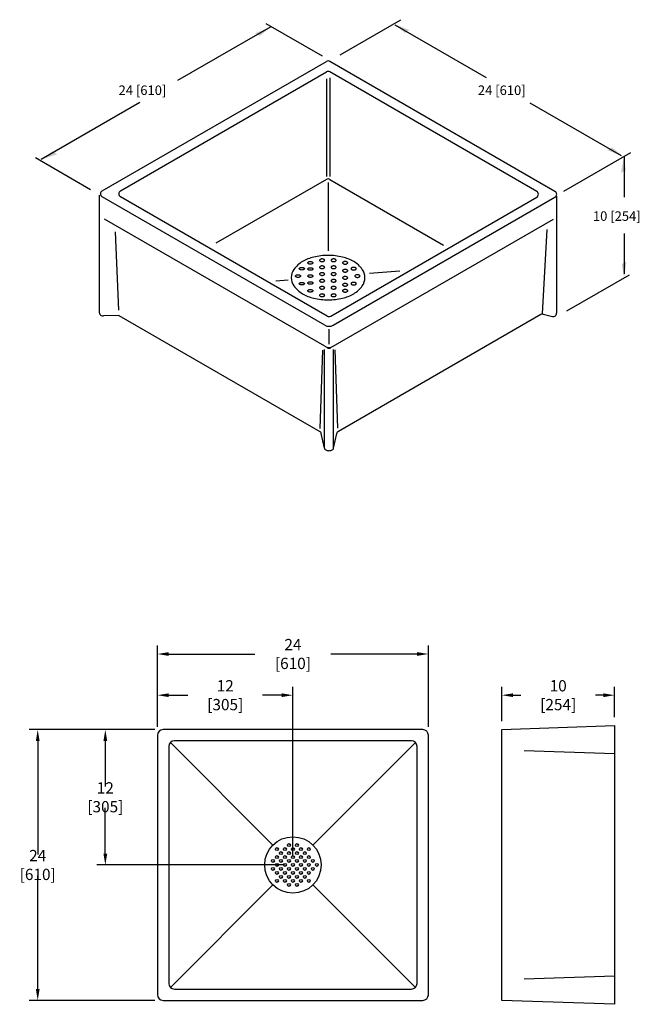
# Model space of a CAD drawing. Extents: x -93 to -38.1, y -54.6 to 32.7.
import ezdxf

# ---------------------------------------------------------------- set-up
doc = ezdxf.new("R2010")
doc.units = 0
doc.header["$LTSCALE"] = 2
doc.header["$MEASUREMENT"] = 0
doc.layers.get('0').update_dxf_attribs({"linetype": 'CONTINUOUS'})
doc.layers.get('Defpoints').update_dxf_attribs({"linetype": 'CONTINUOUS'})
doc.styles.add('ROMAND', font='ROMAND.SHX')
doc.styles.add('Sales', font='romans.shx', dxfattribs={"width": 0.95})
doc.dimstyles.new('Sales Drawing', dxfattribs={"dimscale": 2, "dimtxt": 0.5, "dimasz": 0.5, "dimexe": 0.375, "dimexo": 0.375, "dimgap": 0.09, "dimtad": 0, "dimtih": 1, "dimtoh": 1, "dimdec": 4, "dimzin": 0, "dimdsep": 46, "dimlunit": 5, "dimtxsty": 'Sales', "dimcen": 0.09, "dimclrd": 256, "dimclre": 256, "dimadec": 0, "dimazin": 0, "dimtfac": 0.95, "dimtdec": 4, "dimtofl": 0, "dimtmove": 0, "dimatfit": 3, "dimfxl": 1, "dimtolj": 1, "dimtzin": 0, "dimlwd": -1, "dimlwe": -1, "dimarcsym": 0})

# ---------------------------------------------------------------- blocks, each defined once
blk = doc.blocks.new('*D0')
for p, q in [((-81.046, -30.253), (-92.157, -30.253)), ((-91.407, -31.253), (-91.407, -41.311)), ((-91.407, -53.253), (-91.407, -43.195)), ((-81.046, -54.253), (-92.157, -54.253))]:
    blk.add_line(p, q)
for points in [[(-91.574, -31.253), (-91.24, -31.253), (-91.407, -30.253)], [(-91.574, -53.253), (-91.24, -53.253), (-91.407, -54.253)]]:
    blk.add_solid(points)
at = {"layer": 'Defpoints', "color": 0}
for p in [(-91.407, -30.253), (-80.296, -30.253), (-80.296, -54.253)]:
    blk.add_point(p, dxfattribs=at)
at = {"color": 0, "insert": (-91.407, -42.253), "char_height": 1, "attachment_point": 5, "style": 'Sales'}
blk.add_mtext('\\A1;24 [610]', dxfattribs=at)
blk = doc.blocks.new('*D1')
for p, q in [((-80.796, -30.003), (-80.796, -22.803)), ((-79.796, -23.553), (-72.165, -23.553)), ((-57.796, -23.553), (-65.426, -23.553)), ((-56.796, -30.003), (-56.796, -22.803))]:
    blk.add_line(p, q)
for points in [[(-79.796, -23.386), (-79.796, -23.719), (-80.796, -23.553)], [(-57.796, -23.386), (-57.796, -23.719), (-56.796, -23.553)]]:
    blk.add_solid(points)
at = {"layer": 'Defpoints', "color": 0}
for p in [(-56.796, -23.553), (-80.796, -30.753), (-56.796, -30.753)]:
    blk.add_point(p, dxfattribs=at)
at = {"color": 0, "insert": (-68.796, -23.553), "char_height": 1, "attachment_point": 5, "style": 'Sales'}
blk.add_mtext('\\A1;24 [610]', dxfattribs=at)
blk = doc.blocks.new('*D2')
for p, q in [((-80.796, -30.003), (-80.796, -26.454)), ((-68.796, -41.503), (-68.796, -26.454)), ((-79.796, -27.204), (-78.097, -27.204)), ((-69.796, -27.204), (-71.494, -27.204))]:
    blk.add_line(p, q)
for points in [[(-79.796, -27.038), (-79.796, -27.371), (-80.796, -27.204)], [(-69.796, -27.038), (-69.796, -27.371), (-68.796, -27.204)]]:
    blk.add_solid(points)
at = {"layer": 'Defpoints', "color": 0}
for p in [(-68.796, -27.204), (-80.796, -30.753), (-68.796, -42.253)]:
    blk.add_point(p, dxfattribs=at)
at = {"color": 0, "insert": (-74.796, -27.204), "char_height": 1, "attachment_point": 5, "style": 'Sales'}
blk.add_mtext('\\A1;12 [305]', dxfattribs=at)
blk = doc.blocks.new('*D3')
for p, q in [((-81.046, -30.253), (-86.168, -30.253)), ((-85.418, -31.253), (-85.418, -35.311)), ((-85.418, -41.253), (-85.418, -37.195)), ((-69.546, -42.253), (-86.168, -42.253))]:
    blk.add_line(p, q)
for points in [[(-85.585, -31.253), (-85.251, -31.253), (-85.418, -30.253)], [(-85.585, -41.253), (-85.251, -41.253), (-85.418, -42.253)]]:
    blk.add_solid(points)
at = {"layer": 'Defpoints', "color": 0}
for p in [(-85.418, -30.253), (-80.296, -30.253), (-68.796, -42.253)]:
    blk.add_point(p, dxfattribs=at)
at = {"color": 0, "insert": (-85.418, -36.253), "char_height": 1, "attachment_point": 5, "style": 'Sales'}
blk.add_mtext('\\A1;12 [305]', dxfattribs=at)
blk = doc.blocks.new('*D4')
for p, q in [((-50.296, -29.503), (-50.296, -26.454)), ((-40.296, -29.154), (-40.296, -26.454)), ((-49.296, -27.204), (-48.597, -27.204)), ((-41.296, -27.204), (-41.994, -27.204))]:
    blk.add_line(p, q)
for points in [[(-49.296, -27.038), (-49.296, -27.371), (-50.296, -27.204)], [(-41.296, -27.038), (-41.296, -27.371), (-40.296, -27.204)]]:
    blk.add_solid(points)
at = {"layer": 'Defpoints', "color": 0}
for p in [(-40.296, -27.204), (-50.296, -30.253), (-40.296, -29.904)]:
    blk.add_point(p, dxfattribs=at)
at = {"color": 0, "insert": (-45.296, -27.204), "char_height": 1, "attachment_point": 5, "style": 'Sales'}
blk.add_mtext('\\A1;10 [254]', dxfattribs=at)

msp = doc.modelspace()

# ---------------------------------------------------------------- linework, layer by layer
for p, q in [((-66.17776, 29.44284), (-71.15532, 32.31663)), ((-64.60558, 29.56469), (-59.22687, 32.67009)), ((-70.76756, 32.02717), (-79.0087, 27.26915)), ((-59.77039, 32.22173), (-51.67218, 27.54623)), ((-85.69584, 17.50034), (-65.82734, 28.97142)), ((-45.58046, 17.45508), (-65.52734, 28.97142)), ((-84.08126, 17.50034), (-65.82734, 28.03924)), ((-47.19503, 17.45508), (-65.52734, 28.03924)), ((-65.82458, 27.43785), (-65.82458, 18.7641)), ((-65.5297, 27.51092), (-65.5297, 18.76408)), ((-82.3661, 25.33075), (-91.10343, 20.28625)), ((-47.8051, 25.31357), (-39.70689, 20.63807)), ((-86.72667, 17.60404), (-91.61019, 20.42355)), ((-44.78209, 17.4822), (-38.85694, 20.90308)), ((-39.46418, 20.50282), (-39.46418, 16.94892)), ((-65.82714, 18.51353), (-75.63442, 12.85129)), ((-65.52714, 18.51353), (-55.45643, 12.6992)), ((-65.67714, 18.25372), (-65.67714, 12.18387)), ((-85.94977, 17.12733), (-85.94977, 6.72555)), ((-65.97395, 5.59429), (-85.69584, 16.98072)), ((-65.74895, 6.39656), (-84.08126, 16.98072)), ((-65.44895, 6.39656), (-47.19503, 16.93546)), ((-65.22395, 5.59429), (-45.58046, 16.93546)), ((-45.43207, 17.02114), (-45.43207, 6.65568)), ((-65.97395, 3.71918), (-85.495, 14.98966)), ((-65.22395, 3.71918), (-45.72536, 14.97669)), ((-46.28947, 14.08221), (-46.72983, 6.59644)), ((-84.53208, 13.86492), (-84.23593, 6.92913)), ((-39.46418, 13.71224), (-39.46418, 10.15834)), ((-70.31133, 9.52185), (-69.2045, 9.6127)), ((-62.02548, 10.20196), (-59.32462, 10.42365)), ((-44.53939, 6.85204), (-38.97878, 10.06246)), ((-84.21557, 6.45228), (-85.57684, 6.43455)), ((-84.21557, 6.45228), (-66.42676, -3.81972)), ((-46.83498, 6.53573), (-64.77115, -3.81972)), ((-46.61206, 6.56693), (-45.80499, 6.36468)), ((-65.62013, 5.24273), (-65.62013, 3.90073)), ((-66.37618, -3.56524), (-66.13634, 3.37897)), ((-65.99406, -5.32171), (-65.99406, 3.44002)), ((-65.20385, -5.30024), (-65.20385, 3.44002)), ((-64.82176, -3.52493), (-65.0616, 3.41929)), ((-65.99406, -5.32171), (-66.28387, -4.01458)), ((-65.20385, -5.32171), (-64.91404, -4.01458)), ((-57.29558, -30.25271), (-80.29558, -30.25271)), ((-50.29558, -30.25271), (-40.29558, -29.90351)), ((-50.29558, -54.25271), (-50.29558, -30.25271)), ((-40.29558, -29.90351), (-40.29558, -54.60192)), ((-80.79558, -30.75271), (-80.79558, -53.75271)), ((-70.56335, -40.48495), (-79.64913, -31.39916)), ((-58.29558, -31.25271), (-79.29558, -31.25271)), ((-67.02781, -40.48495), (-57.94203, -31.39916)), ((-56.79558, -53.75271), (-56.79558, -30.75271)), ((-79.79558, -31.75271), (-79.79558, -52.75271)), ((-57.79558, -52.75271), (-57.79558, -31.75271)), ((-40.29558, -32.40351), (-48.2968, -32.1241)), ((-79.64913, -53.10627), (-70.56335, -44.02048)), ((-57.94203, -53.10627), (-67.02781, -44.02048)), ((-40.29558, -52.10192), (-48.2968, -52.38133)), ((-79.29558, -53.25271), (-58.29558, -53.25271)), ((-80.29558, -54.25271), (-57.29558, -54.25271)), ((-40.29558, -54.60192), (-50.29558, -54.25271))]:
    msp.add_line(p, q)
for points in [[(-65.67761, 11.77715, 0.05875187), (-66.95517, 11.62651, 0.07234108), (-67.94552, 11.2319, 0.10661705), (-68.70713, 10.54201, 0.15685122), (-68.9435, 9.80705, 0.15685122), (-68.70713, 9.07209, 0.10661705), (-67.94552, 8.3822, 0.07234108), (-66.95517, 7.9876, 0.05875187), (-65.67761, 7.83696, 0.05875187), (-64.40005, 7.9876, 0.07234108), (-63.4097, 8.3822, 0.10661705), (-62.64809, 9.07209, 0.15685122), (-62.41172, 9.80705, 0.15685122), (-62.64809, 10.54201, 0.10661705), (-63.4097, 11.2319, 0.07234108), (-64.40005, 11.62651, 0.05875187)], [(-66.2092, 11.23129, 0.05227681), (-66.11771, 11.24088, 0.06613534), (-66.04908, 11.26524, 0.10471963), (-65.99672, 11.30773, 0.17175082), (-65.98275, 11.34719, 0.17175082), (-65.99672, 11.38666, 0.10471963), (-66.04908, 11.42915, 0.06613534), (-66.11771, 11.4535, 0.05227681), (-66.2092, 11.4631, 0.05227681), (-66.30068, 11.4535, 0.06613534), (-66.36932, 11.42915, 0.10471963), (-66.42167, 11.38666, 0.17175082), (-66.43564, 11.34719, 0.17175082), (-66.42167, 11.30773, 0.10471963), (-66.36932, 11.26524, 0.06613534), (-66.30068, 11.24088, 0.05227681)], [(-65.19448, 11.23129, 0.05227681), (-65.10299, 11.24088, 0.06613534), (-65.03436, 11.26524, 0.10471963), (-64.982, 11.30773, 0.17175082), (-64.96803, 11.34719, 0.17175082), (-64.982, 11.38666, 0.10471963), (-65.03436, 11.42915, 0.06613534), (-65.10299, 11.4535, 0.05227681), (-65.19448, 11.4631, 0.05227681), (-65.28596, 11.4535, 0.06613534), (-65.3546, 11.42915, 0.10471963), (-65.40696, 11.38666, 0.17175082), (-65.42093, 11.34719, 0.17175082), (-65.40696, 11.30773, 0.10471963), (-65.3546, 11.26524, 0.06613534), (-65.28596, 11.24088, 0.05227681)], [(-68.00911, 10.48269, -0.05227681), (-68.1006, 10.49228, -0.06613534), (-68.16923, 10.51664, -0.10471963), (-68.22159, 10.55913, -0.17175082), (-68.23556, 10.59859, -0.17175082), (-68.22159, 10.63806, -0.10471963), (-68.16923, 10.68055, -0.06613534), (-68.1006, 10.70491, -0.05227681), (-68.00911, 10.7145, -0.05227681), (-67.91763, 10.70491, -0.06613534), (-67.84899, 10.68055, -0.10471963), (-67.79664, 10.63806, -0.17175082), (-67.78267, 10.59859, -0.17175082), (-67.79664, 10.55913, -0.10471963), (-67.84899, 10.51664, -0.06613534), (-67.91763, 10.49228, -0.05227681)], [(-67.26015, 11.00188, -0.05227681), (-67.35164, 11.01147, -0.06613534), (-67.42028, 11.03583, -0.10471963), (-67.47263, 11.07832, -0.17175082), (-67.4866, 11.11778, -0.17175082), (-67.47263, 11.15725, -0.10471963), (-67.42028, 11.19974, -0.06613534), (-67.35164, 11.2241, -0.05227681), (-67.26015, 11.23369, -0.05227681), (-67.16867, 11.2241, -0.06613534), (-67.10003, 11.19974, -0.10471963), (-67.04768, 11.15725, -0.17175082), (-67.03371, 11.11778, -0.17175082), (-67.04768, 11.07832, -0.10471963), (-67.10003, 11.03583, -0.06613534), (-67.16867, 11.01147, -0.05227681)], [(-67.24808, 10.45854, -0.05227681), (-67.33956, 10.46813, -0.06613534), (-67.4082, 10.49249, -0.10471963), (-67.46055, 10.53498, -0.17175082), (-67.47452, 10.57445, -0.17175082), (-67.46055, 10.61391, -0.10471963), (-67.4082, 10.6564, -0.06613534), (-67.33956, 10.68076, -0.05227681), (-67.24808, 10.69035, -0.05227681), (-67.15659, 10.68076, -0.06613534), (-67.08795, 10.6564, -0.10471963), (-67.0356, 10.61391, -0.17175082), (-67.02163, 10.57445, -0.17175082), (-67.0356, 10.53498, -0.10471963), (-67.08795, 10.49249, -0.06613534), (-67.15659, 10.46813, -0.05227681)], [(-66.2092, 10.61041, 0.05227681), (-66.11771, 10.62, 0.06613534), (-66.04908, 10.64435, 0.10471963), (-65.99672, 10.68684, 0.17175082), (-65.98275, 10.72631, 0.17175082), (-65.99672, 10.76578, 0.10471963), (-66.04908, 10.80827, 0.06613534), (-66.11771, 10.83262, 0.05227681), (-66.2092, 10.84221, 0.05227681), (-66.30068, 10.83262, 0.06613534), (-66.36932, 10.80827, 0.10471963), (-66.42167, 10.76578, 0.17175082), (-66.43564, 10.72631, 0.17175082), (-66.42167, 10.68684, 0.10471963), (-66.36932, 10.64435, 0.06613534), (-66.30068, 10.62, 0.05227681)], [(-65.19448, 10.61041, 0.05227681), (-65.10299, 10.62, 0.06613534), (-65.03436, 10.64435, 0.10471963), (-64.982, 10.68684, 0.17175082), (-64.96803, 10.72631, 0.17175082), (-64.982, 10.76578, 0.10471963), (-65.03436, 10.80827, 0.06613534), (-65.10299, 10.83262, 0.05227681), (-65.19448, 10.84221, 0.05227681), (-65.28596, 10.83262, 0.06613534), (-65.3546, 10.80827, 0.10471963), (-65.40696, 10.76578, 0.17175082), (-65.42093, 10.72631, 0.17175082), (-65.40696, 10.68684, 0.10471963), (-65.3546, 10.64435, 0.06613534), (-65.28596, 10.62, 0.05227681)], [(-64.16768, 11.00188, 0.05227681), (-64.0762, 11.01147, 0.06613534), (-64.00756, 11.03583, 0.10471963), (-63.9552, 11.07832, 0.17175082), (-63.94124, 11.11778, 0.17175082), (-63.9552, 11.15725, 0.10471963), (-64.00756, 11.19974, 0.06613534), (-64.0762, 11.2241, 0.05227681), (-64.16768, 11.23369, 0.05227681), (-64.25917, 11.2241, 0.06613534), (-64.3278, 11.19974, 0.10471963), (-64.38016, 11.15725, 0.17175082), (-64.39413, 11.11778, 0.17175082), (-64.38016, 11.07832, 0.10471963), (-64.3278, 11.03583, 0.06613534), (-64.25917, 11.01147, 0.05227681)], [(-64.16768, 10.30158, 0.05227681), (-64.0762, 10.31117, 0.06613534), (-64.00756, 10.33553, 0.10471963), (-63.9552, 10.37802, 0.17175082), (-63.94124, 10.41748, 0.17175082), (-63.9552, 10.45695, 0.10471963), (-64.00756, 10.49944, 0.06613534), (-64.0762, 10.52379, 0.05227681), (-64.16768, 10.53339, 0.05227681), (-64.25917, 10.52379, 0.06613534), (-64.3278, 10.49944, 0.10471963), (-64.38016, 10.45695, 0.17175082), (-64.39413, 10.41748, 0.17175082), (-64.38016, 10.37802, 0.10471963), (-64.3278, 10.33553, 0.06613534), (-64.25917, 10.31117, 0.05227681)], [(-63.41872, 10.48269, 0.05227681), (-63.32724, 10.49228, 0.06613534), (-63.2586, 10.51664, 0.10471963), (-63.20625, 10.55913, 0.17175082), (-63.19228, 10.59859, 0.17175082), (-63.20625, 10.63806, 0.10471963), (-63.2586, 10.68055, 0.06613534), (-63.32724, 10.70491, 0.05227681), (-63.41872, 10.7145, 0.05227681), (-63.51021, 10.70491, 0.06613534), (-63.57884, 10.68055, 0.10471963), (-63.6312, 10.63806, 0.17175082), (-63.64517, 10.59859, 0.17175082), (-63.6312, 10.55913, 0.10471963), (-63.57884, 10.51664, 0.06613534), (-63.51021, 10.49228, 0.05227681)], [(-68.34735, 9.83069, -0.05227681), (-68.43884, 9.84028, -0.06613534), (-68.50747, 9.86463, -0.10471963), (-68.55983, 9.90712, -0.17175082), (-68.5738, 9.94659, -0.17175082), (-68.55983, 9.98606, -0.10471963), (-68.50747, 10.02855, -0.06613534), (-68.43884, 10.0529, -0.05227681), (-68.34735, 10.06249, -0.05227681), (-68.25587, 10.0529, -0.06613534), (-68.18723, 10.02855, -0.10471963), (-68.13488, 9.98606, -0.17175082), (-68.12091, 9.94659, -0.17175082), (-68.13488, 9.90712, -0.10471963), (-68.18723, 9.86463, -0.06613534), (-68.25587, 9.84028, -0.05227681)], [(-67.24808, 9.83069, -0.05227681), (-67.33956, 9.84028, -0.06613534), (-67.4082, 9.86463, -0.10471963), (-67.46055, 9.90712, -0.17175082), (-67.47452, 9.94659, -0.17175082), (-67.46055, 9.98606, -0.10471963), (-67.4082, 10.02855, -0.06613534), (-67.33956, 10.0529, -0.05227681), (-67.24808, 10.06249, -0.05227681), (-67.15659, 10.0529, -0.06613534), (-67.08795, 10.02855, -0.10471963), (-67.0356, 9.98606, -0.17175082), (-67.02163, 9.94659, -0.17175082), (-67.0356, 9.90712, -0.10471963), (-67.08795, 9.86463, -0.06613534), (-67.15659, 9.84028, -0.05227681)], [(-66.2092, 10.00775, 0.05227681), (-66.11771, 10.01734, 0.06613534), (-66.04908, 10.04169, 0.10471963), (-65.99672, 10.08418, 0.17175082), (-65.98275, 10.12365, 0.17175082), (-65.99672, 10.16312, 0.10471963), (-66.04908, 10.20561, 0.06613534), (-66.11771, 10.22996, 0.05227681), (-66.2092, 10.23955, 0.05227681), (-66.30068, 10.22996, 0.06613534), (-66.36932, 10.20561, 0.10471963), (-66.42167, 10.16312, 0.17175082), (-66.43564, 10.12365, 0.17175082), (-66.42167, 10.08418, 0.10471963), (-66.36932, 10.04169, 0.06613534), (-66.30068, 10.01734, 0.05227681)], [(-66.2092, 9.41071, 0.05227681), (-66.11771, 9.4203, 0.06613534), (-66.04908, 9.44466, 0.10471963), (-65.99672, 9.48715, 0.17175082), (-65.98275, 9.52661, 0.17175082), (-65.99672, 9.56608, 0.10471963), (-66.04908, 9.60857, 0.06613534), (-66.11771, 9.63293, 0.05227681), (-66.2092, 9.64252, 0.05227681), (-66.30068, 9.63293, 0.06613534), (-66.36932, 9.60857, 0.10471963), (-66.42167, 9.56608, 0.17175082), (-66.43564, 9.52661, 0.17175082), (-66.42167, 9.48715, 0.10471963), (-66.36932, 9.44466, 0.06613534), (-66.30068, 9.4203, 0.05227681)], [(-65.19448, 10.00775, 0.05227681), (-65.10299, 10.01734, 0.06613534), (-65.03436, 10.04169, 0.10471963), (-64.982, 10.08418, 0.17175082), (-64.96803, 10.12365, 0.17175082), (-64.982, 10.16312, 0.10471963), (-65.03436, 10.20561, 0.06613534), (-65.10299, 10.22996, 0.05227681), (-65.19448, 10.23955, 0.05227681), (-65.28596, 10.22996, 0.06613534), (-65.3546, 10.20561, 0.10471963), (-65.40696, 10.16312, 0.17175082), (-65.42093, 10.12365, 0.17175082), (-65.40696, 10.08418, 0.10471963), (-65.3546, 10.04169, 0.06613534), (-65.28596, 10.01734, 0.05227681)], [(-65.19448, 9.41071, 0.05227681), (-65.10299, 9.4203, 0.06613534), (-65.03436, 9.44466, 0.10471963), (-64.982, 9.48715, 0.17175082), (-64.96803, 9.52661, 0.17175082), (-64.982, 9.56608, 0.10471963), (-65.03436, 9.60857, 0.06613534), (-65.10299, 9.63293, 0.05227681), (-65.19448, 9.64252, 0.05227681), (-65.28596, 9.63293, 0.06613534), (-65.3546, 9.60857, 0.10471963), (-65.40696, 9.56608, 0.17175082), (-65.42093, 9.52661, 0.17175082), (-65.40696, 9.48715, 0.10471963), (-65.3546, 9.44466, 0.06613534), (-65.28596, 9.4203, 0.05227681)], [(-64.16768, 9.67372, 0.05227681), (-64.0762, 9.68331, 0.06613534), (-64.00756, 9.70767, 0.10471963), (-63.9552, 9.75016, 0.17175082), (-63.94124, 9.78962, 0.17175082), (-63.9552, 9.82909, 0.10471963), (-64.00756, 9.87158, 0.06613534), (-64.0762, 9.89594, 0.05227681), (-64.16768, 9.90553, 0.05227681), (-64.25917, 9.89594, 0.06613534), (-64.3278, 9.87158, 0.10471963), (-64.38016, 9.82909, 0.17175082), (-64.39413, 9.78962, 0.17175082), (-64.38016, 9.75016, 0.10471963), (-64.3278, 9.70767, 0.06613534), (-64.25917, 9.68331, 0.05227681)], [(-63.08048, 9.83069, 0.05227681), (-62.989, 9.84028, 0.06613534), (-62.92036, 9.86463, 0.10471963), (-62.86801, 9.90712, 0.17175082), (-62.85404, 9.94659, 0.17175082), (-62.86801, 9.98606, 0.10471963), (-62.92036, 10.02855, 0.06613534), (-62.989, 10.0529, 0.05227681), (-63.08048, 10.06249, 0.05227681), (-63.17197, 10.0529, 0.06613534), (-63.2406, 10.02855, 0.10471963), (-63.29296, 9.98606, 0.17175082), (-63.30693, 9.94659, 0.17175082), (-63.29296, 9.90712, 0.10471963), (-63.2406, 9.86463, 0.06613534), (-63.17197, 9.84028, 0.05227681)], [(-68.00911, 9.15453, -0.05227681), (-68.1006, 9.16412, -0.06613534), (-68.16923, 9.18848, -0.10471963), (-68.22159, 9.23097, -0.17175082), (-68.23556, 9.27044, -0.17175082), (-68.22159, 9.3099, -0.10471963), (-68.16923, 9.35239, -0.06613534), (-68.1006, 9.37675, -0.05227681), (-68.00911, 9.38634, -0.05227681), (-67.91763, 9.37675, -0.06613534), (-67.84899, 9.35239, -0.10471963), (-67.79664, 9.3099, -0.17175082), (-67.78267, 9.27044, -0.17175082), (-67.79664, 9.23097, -0.10471963), (-67.84899, 9.18848, -0.06613534), (-67.91763, 9.16412, -0.05227681)], [(-67.26015, 8.52668, -0.05227681), (-67.35164, 8.53627, -0.06613534), (-67.42028, 8.56062, -0.10471963), (-67.47263, 8.60311, -0.17175082), (-67.4866, 8.64258, -0.17175082), (-67.47263, 8.68205, -0.10471963), (-67.42028, 8.72454, -0.06613534), (-67.35164, 8.74889, -0.05227681), (-67.26015, 8.75848, -0.05227681), (-67.16867, 8.74889, -0.06613534), (-67.10003, 8.72454, -0.10471963), (-67.04768, 8.68205, -0.17175082), (-67.03371, 8.64258, -0.17175082), (-67.04768, 8.60311, -0.10471963), (-67.10003, 8.56062, -0.06613534), (-67.16867, 8.53627, -0.05227681)], [(-67.24808, 9.2149, -0.05227681), (-67.33956, 9.22449, -0.06613534), (-67.4082, 9.24885, -0.10471963), (-67.46055, 9.29134, -0.17175082), (-67.47452, 9.33081, -0.17175082), (-67.46055, 9.37027, -0.10471963), (-67.4082, 9.41276, -0.06613534), (-67.33956, 9.43712, -0.05227681), (-67.24808, 9.44671, -0.05227681), (-67.15659, 9.43712, -0.06613534), (-67.08795, 9.41276, -0.10471963), (-67.0356, 9.37027, -0.17175082), (-67.02163, 9.33081, -0.17175082), (-67.0356, 9.29134, -0.10471963), (-67.08795, 9.24885, -0.06613534), (-67.15659, 9.22449, -0.05227681)], [(-66.2092, 8.7941, 0.05227681), (-66.11771, 8.80369, 0.06613534), (-66.04908, 8.82805, 0.10471963), (-65.99672, 8.87054, 0.17175082), (-65.98275, 8.91, 0.17175082), (-65.99672, 8.94947, 0.10471963), (-66.04908, 8.99196, 0.06613534), (-66.11771, 9.01632, 0.05227681), (-66.2092, 9.02591, 0.05227681), (-66.30068, 9.01632, 0.06613534), (-66.36932, 8.99196, 0.10471963), (-66.42167, 8.94947, 0.17175082), (-66.43564, 8.91, 0.17175082), (-66.42167, 8.87054, 0.10471963), (-66.36932, 8.82805, 0.06613534), (-66.30068, 8.80369, 0.05227681)], [(-65.19448, 8.7941, 0.05227681), (-65.10299, 8.80369, 0.06613534), (-65.03436, 8.82805, 0.10471963), (-64.982, 8.87054, 0.17175082), (-64.96803, 8.91, 0.17175082), (-64.982, 8.94947, 0.10471963), (-65.03436, 8.99196, 0.06613534), (-65.10299, 9.01632, 0.05227681), (-65.19448, 9.02591, 0.05227681), (-65.28596, 9.01632, 0.06613534), (-65.3546, 8.99196, 0.10471963), (-65.40696, 8.94947, 0.17175082), (-65.42093, 8.91, 0.17175082), (-65.40696, 8.87054, 0.10471963), (-65.3546, 8.82805, 0.06613534), (-65.28596, 8.80369, 0.05227681)], [(-64.16768, 9.05794, 0.05227681), (-64.0762, 9.06753, 0.06613534), (-64.00756, 9.09189, 0.10471963), (-63.9552, 9.13438, 0.17175082), (-63.94124, 9.17384, 0.17175082), (-63.9552, 9.21331, 0.10471963), (-64.00756, 9.2558, 0.06613534), (-64.0762, 9.28016, 0.05227681), (-64.16768, 9.28975, 0.05227681), (-64.25917, 9.28016, 0.06613534), (-64.3278, 9.2558, 0.10471963), (-64.38016, 9.21331, 0.17175082), (-64.39413, 9.17384, 0.17175082), (-64.38016, 9.13438, 0.10471963), (-64.3278, 9.09189, 0.06613534), (-64.25917, 9.06753, 0.05227681)], [(-64.16768, 8.52668, 0.05227681), (-64.0762, 8.53627, 0.06613534), (-64.00756, 8.56062, 0.10471963), (-63.9552, 8.60311, 0.17175082), (-63.94124, 8.64258, 0.17175082), (-63.9552, 8.68205, 0.10471963), (-64.00756, 8.72454, 0.06613534), (-64.0762, 8.74889, 0.05227681), (-64.16768, 8.75848, 0.05227681), (-64.25917, 8.74889, 0.06613534), (-64.3278, 8.72454, 0.10471963), (-64.38016, 8.68205, 0.17175082), (-64.39413, 8.64258, 0.17175082), (-64.38016, 8.60311, 0.10471963), (-64.3278, 8.56062, 0.06613534), (-64.25917, 8.53627, 0.05227681)], [(-63.41872, 9.15453, 0.05227681), (-63.32724, 9.16412, 0.06613534), (-63.2586, 9.18848, 0.10471963), (-63.20625, 9.23097, 0.17175082), (-63.19228, 9.27044, 0.17175082), (-63.20625, 9.3099, 0.10471963), (-63.2586, 9.35239, 0.06613534), (-63.32724, 9.37675, 0.05227681), (-63.41872, 9.38634, 0.05227681), (-63.51021, 9.37675, 0.06613534), (-63.57884, 9.35239, 0.10471963), (-63.6312, 9.3099, 0.17175082), (-63.64517, 9.27044, 0.17175082), (-63.6312, 9.23097, 0.10471963), (-63.57884, 9.18848, 0.06613534), (-63.51021, 9.16412, 0.05227681)], [(-66.2092, 8.1268, 0.05227681), (-66.11771, 8.13639, 0.06613534), (-66.04908, 8.16074, 0.10471963), (-65.99672, 8.20323, 0.17175082), (-65.98275, 8.2427, 0.17175082), (-65.99672, 8.28217, 0.10471963), (-66.04908, 8.32466, 0.06613534), (-66.11771, 8.34901, 0.05227681), (-66.2092, 8.3586, 0.05227681), (-66.30068, 8.34901, 0.06613534), (-66.36932, 8.32466, 0.10471963), (-66.42167, 8.28217, 0.17175082), (-66.43564, 8.2427, 0.17175082), (-66.42167, 8.20323, 0.10471963), (-66.36932, 8.16074, 0.06613534), (-66.30068, 8.13639, 0.05227681)], [(-65.19448, 8.1268, 0.05227681), (-65.10299, 8.13639, 0.06613534), (-65.03436, 8.16074, 0.10471963), (-64.982, 8.20323, 0.17175082), (-64.96803, 8.2427, 0.17175082), (-64.982, 8.28217, 0.10471963), (-65.03436, 8.32466, 0.06613534), (-65.10299, 8.34901, 0.05227681), (-65.19448, 8.3586, 0.05227681), (-65.28596, 8.34901, 0.06613534), (-65.3546, 8.32466, 0.10471963), (-65.40696, 8.28217, 0.17175082), (-65.42093, 8.2427, 0.17175082), (-65.40696, 8.20323, 0.10471963), (-65.3546, 8.16074, 0.06613534), (-65.28596, 8.13639, 0.05227681)]]:
    msp.add_lwpolyline(points, format="xyb", close=True)
msp.add_lwpolyline([(-65.99406, -5.32171, 0.12685994), (-65.96944, -5.38519, 0.10661705), (-65.87959, -5.46658, 0.07234108), (-65.75918, -5.51456, 0.05875187), (-65.60096, -5.53321, 0.05875187), (-65.44275, -5.51456, 0.07234108), (-65.32234, -5.46658, 0.10661705), (-65.23248, -5.38519, 0.13748375), (-65.20732, -5.31604, 0.15685122)], format="xyb")
for centre, radius in [((-68.79558, -42.25271), 2.5), ((-70.20979, -40.8385), 0.125), ((-69.50269, -40.8385), 0.125), ((-69.14913, -40.48495), 0.125), ((-68.79558, -40.8385), 0.125), ((-68.44203, -40.48495), 0.125), ((-68.08847, -40.8385), 0.125), ((-67.38137, -40.8385), 0.125), ((-70.56335, -41.89916), 0.125), ((-70.20979, -41.54561), 0.125), ((-69.85624, -41.19205), 0.125), ((-69.85624, -41.89916), 0.125), ((-69.50269, -41.54561), 0.125), ((-69.14913, -41.19205), 0.125), ((-69.14913, -41.89916), 0.125), ((-68.79558, -41.54561), 0.125), ((-68.44203, -41.19205), 0.125), ((-68.44203, -41.89916), 0.125), ((-68.08847, -41.54561), 0.125), ((-67.73492, -41.19205), 0.125), ((-67.73492, -41.89916), 0.125), ((-67.38137, -41.54561), 0.125), ((-67.02781, -41.89916), 0.125), ((-70.56335, -42.60627), 0.125), ((-70.20979, -42.25271), 0.125), ((-69.85624, -42.60627), 0.125), ((-69.50269, -42.25271), 0.125), ((-69.14913, -42.60627), 0.125), ((-68.79558, -42.25271), 0.125), ((-68.44203, -42.60627), 0.125), ((-68.08847, -42.25271), 0.125), ((-67.73492, -42.60627), 0.125), ((-67.38137, -42.25271), 0.125), ((-67.02781, -42.60627), 0.125), ((-66.67426, -42.25271), 0.125), ((-70.20979, -42.95982), 0.125), ((-70.20979, -43.66693), 0.125), ((-69.85624, -43.31337), 0.125), ((-69.50269, -42.95982), 0.125), ((-69.50269, -43.66693), 0.125), ((-69.14913, -43.31337), 0.125), ((-68.79558, -42.95982), 0.125), ((-68.79558, -43.66693), 0.125), ((-68.44203, -43.31337), 0.125), ((-68.08847, -42.95982), 0.125), ((-68.08847, -43.66693), 0.125), ((-67.73492, -43.31337), 0.125), ((-67.38137, -42.95982), 0.125), ((-67.38137, -43.66693), 0.125), ((-69.14913, -44.02048), 0.125), ((-68.44203, -44.02048), 0.125)]:
    msp.add_circle(centre, radius)
for centre, radius, start, end in [((-65.67734, 28.71161), 0.3, 60, 120), ((-65.67734, 27.77944), 0.3, 60, 120), ((-65.67714, 18.25372), 0.3, 60, 120), ((-85.54584, 17.24053), 0.3, 120, 240), ((-83.93126, 17.24053), 0.3, 120, 240), ((-47.34503, 17.19527), 0.3, 300, 60), ((-45.73046, 17.19527), 0.3, 300, 60), ((-85.64977, 6.72555), 0.3, 180, 284.0685058), ((-65.59895, 6.65637), 0.3, 240, 300), ((-46.68498, 6.27593), 0.3, 75.9314942, 120), ((-45.73207, 6.65568), 0.3, 255.9314942, 0), ((-65.59895, 6.2438), 0.75, 240, 300), ((-65.59895, 4.3687), 0.75, 240, 300), ((-65.59895, 3.84908), 0.3, 240, 300), ((-66.57676, -4.07952), 0.3, 12.5013779, 60), ((-64.62115, -4.07952), 0.3, 120, 167.4986221), ((-80.29558, -30.75271), 0.5, 90, 180), ((-57.29558, -30.75271), 0.5, 0, 90), ((-79.29558, -31.75271), 0.5, 90, 180), ((-58.29558, -31.75271), 0.5, 0, 90), ((-79.29558, -52.75271), 0.5, 180, 270), ((-58.29558, -52.75271), 0.5, 270, 0), ((-80.29558, -53.75271), 0.5, 180, 270), ((-57.29558, -53.75271), 0.5, 270, 0)]:
    msp.add_arc(centre, radius, start, end)
for points in [[(-58.87406, 31.50056), (-58.45508, 31.74122), (-59.8405, 32.30231)], [(-71.734, 31.22542), (-72.15298, 31.46609), (-70.76756, 32.02717)], [(-90.07688, 21.00945), (-89.67815, 20.73656), (-91.10343, 20.28625)], [(-40.51692, 21.34548), (-40.9359, 21.10482), (-39.55048, 20.54373)], [(-39.30729, 19.32223), (-39.73444, 19.09638), (-39.46945, 20.56743)], [(-39.66182, 11.00823), (-39.24391, 11.25075), (-39.45071, 9.7704)]]:
    msp.add_solid(points)

# ---------------------------------------------------------------- texts
at = {"style": 'ROMAND'}
for s, p in [('24 [610]', (-84.24321, 25.99594)), ('24 [610]', (-52.40908, 25.99594)), ('10 [254]', (-42.219, 14.84171))]:
    msp.add_text(s, height=0.84375, dxfattribs=at).set_placement(p)

# ---------------------------------------------------------------- dimensions: what is measured, and where the dimension line sits
for base, p1, p2, picture, middle in [((-56.79558, -23.55258), (-80.79558, -30.75271), (-56.79558, -30.75271), '*D1', (-68.79558, -23.55258)), ((-68.79558, -27.20428), (-80.79558, -30.75271), (-68.79558, -42.25271), '*D2', (-74.79558, -27.20428)), ((-40.29558, -27.20428), (-50.29558, -30.25271), (-40.29558, -29.90351), '*D4', (-45.29558, -27.20428))]:
    dim = msp.add_linear_dim(base=base, p1=p1, p2=p2, dimstyle='Sales Drawing')
    dim.commit()
    dim.dimension.update_dxf_attribs({"geometry": picture, "text_midpoint": middle})
for base, p1, picture, middle in [((-91.40685, -30.25271), (-80.29558, -54.25271), '*D0', (-91.40685, -42.25271)), ((-85.41801, -30.25271), (-68.79558, -42.25271), '*D3', (-85.41801, -36.25271))]:
    dim = msp.add_linear_dim(base=base, p1=p1, p2=(-80.29558, -30.25271), angle=90, dimstyle='Sales Drawing')
    dim.commit()
    dim.dimension.update_dxf_attribs({"geometry": picture, "text_midpoint": middle})

doc.saveas('drawing.dxf')
